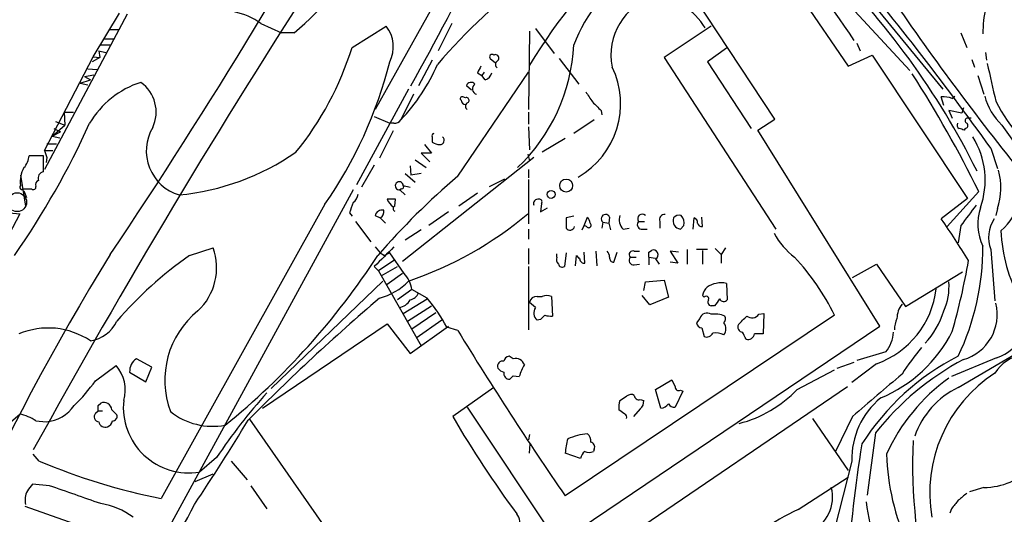
# Model space of a CAD drawing. Extents: x 0 to 962, y 1336 to 2226.
# Drawn here: x 748 to 846, y 1985 to 2034 of the extents above; entities that cross this region are included whole.
import ezdxf

# ---------------------------------------------------------------- set-up
doc = ezdxf.new("R2010")
doc.units = 0
doc.header["$MEASUREMENT"] = 0
doc.layers.add('MAIN', color=5, linetype='CONTINUOUS')

msp = doc.modelspace()

# ---------------------------------------------------------------- linework, layer by layer
at = {"layer": 'MAIN'}
for p, q in [((820.2507, 2044.3334), (830.6647, 2029.1781)), ((791.5487, 2038.9994), (783.6747, 2024.8601)), ((823.3833, 2023.9288), (812.9693, 2039.6768)), ((826.77, 2039.5921), (836.7607, 2028.7548)), ((829.9873, 2039.1688), (840.0627, 2026.8921)), ((759.0367, 2034.3428), (750.824, 2018.9334)), ((755.65, 2030.1094), (758.2747, 2034.4274)), ((772.3293, 2033.4114), (774.3613, 2032.4801)), ((781.3887, 2031.0408), (784.7753, 2033.1574)), ((791.2947, 2033.4114), (789.94, 2030.7021)), ((817.0333, 2033.1574), (812.3767, 2030.0248)), ((757.3433, 2032.8188), (758.19, 2032.8188)), ((757.3433, 2032.8188), (758.19, 2032.8188)), ((775.6313, 2032.4801), (774.3613, 2032.4801)), ((798.9993, 2032.6494), (798.9147, 2024.8601)), ((799.592, 2032.9034), (801.4547, 2030.4481)), ((841.8407, 2032.4801), (842.4333, 2031.0408)), ((756.412, 2031.2948), (757.3433, 2031.2948)), ((756.7507, 2031.8874), (757.682, 2031.8874)), ((831.5113, 2031.4641), (831.85, 2030.7021)), ((756.2427, 2030.7021), (756.3273, 2030.0248)), ((756.2427, 2030.7021), (756.92, 2030.5328)), ((818.5573, 2030.9561), (816.6947, 2029.6014)), ((830.6647, 2029.1781), (833.0353, 2030.2788)), ((833.0353, 2030.2788), (842.518, 2016.0548)), ((844.296, 2030.5328), (844.3807, 2029.7708)), ((750.824, 2020.7961), (755.65, 2030.1094)), ((756.3273, 2030.0248), (755.5653, 2029.6014)), ((755.65, 2030.1094), (756.3273, 2030.0248)), ((789.3473, 2029.7708), (787.9927, 2027.2308)), ((795.1047, 2029.9401), (795.6127, 2029.5168)), ((801.9627, 2029.9401), (803.91, 2027.4001)), ((812.3767, 2030.0248), (823.468, 2013.0068)), ((816.6947, 2029.6014), (821.0127, 2022.9974)), ((842.9413, 2029.8554), (843.1953, 2029.0934)), ((754.8033, 2028.1621), (755.7347, 2028.3314)), ((755.142, 2028.9241), (756.0733, 2028.8394)), ((791.8873, 2018.2561), (798.9147, 2028.5854)), ((793.8347, 2028.5008), (794.258, 2028.2468)), ((794.512, 2028.5854), (794.258, 2028.2468)), ((794.5967, 2027.8234), (794.258, 2028.2468)), ((843.534, 2028.2468), (844.1267, 2026.3841)), ((754.38, 2027.4848), (755.396, 2027.8234)), ((754.38, 2027.4848), (755.142, 2027.3154)), ((754.8033, 2028.1621), (755.396, 2027.8234)), ((793.242, 2026.8074), (792.734, 2027.2308)), ((786.9767, 2026.8921), (781.812, 2017.4094)), ((787.4847, 2026.3841), (786.2147, 2023.8441)), ((840.994, 2025.9608), (841.248, 2026.2148)), ((792.6493, 2026.0454), (792.3953, 2026.1301)), ((840.1473, 2025.2834), (839.8933, 2026.1301)), ((752.7713, 2024.6061), (753.7027, 2024.6061)), ((752.7713, 2024.6061), (752.856, 2023.3361)), ((798.9147, 2024.6061), (798.9147, 2023.4208)), ((806.1113, 2024.7754), (806.196, 2024.3521)), ((841.9253, 2024.5214), (840.6553, 2024.7754)), ((840.6553, 2024.7754), (840.994, 2024.0134)), ((842.0947, 2025.0294), (841.9253, 2024.5214)), ((751.586, 2022.2354), (752.856, 2023.3361)), ((751.9247, 2023.6748), (752.856, 2023.3361)), ((783.59, 2024.1828), (785.114, 2023.5054)), ((785.5373, 2023.5054), (785.114, 2023.5054)), ((805.434, 2023.8441), (803.402, 2022.4894)), ((821.69, 2022.8281), (823.3833, 2023.9288)), ((842.8567, 2024.0134), (842.4333, 2024.0134)), ((845.9047, 2023.3361), (850.3073, 2017.1554)), ((751.586, 2022.2354), (752.4327, 2022.6588)), ((751.7553, 2022.9974), (752.4327, 2022.6588)), ((785.4527, 2022.7434), (784.098, 2020.0341)), ((798.9147, 2023.1668), (798.9993, 2020.8808)), ((833.7973, 2003.3548), (821.69, 2022.8281)), ((842.264, 2022.9974), (842.1793, 2022.8281)), ((751.078, 2021.4734), (752.0093, 2021.4734)), ((751.078, 2021.4734), (752.0093, 2021.4734)), ((751.586, 2022.2354), (752.348, 2022.0661)), ((751.586, 2022.2354), (752.348, 2022.0661)), ((788.5853, 2021.3888), (789.2627, 2020.5421)), ((789.3473, 2022.1508), (789.3473, 2021.6428)), ((802.5553, 2021.9814), (800.2693, 2020.6268)), ((750.824, 2020.7961), (751.6707, 2020.7961)), ((750.824, 2020.7961), (751.6707, 2020.7961)), ((750.824, 2020.7961), (751.078, 2020.1188)), ((789.2627, 2020.5421), (788.2467, 2020.5421)), ((788.2467, 2020.5421), (789.0933, 2019.6954)), ((798.83, 2020.4574), (798.9993, 2019.7801)), ((844.804, 2021.0501), (845.4813, 2019.0181)), ((750.7393, 2020.2881), (749.3, 2020.2881)), ((750.7393, 2018.6794), (750.7393, 2020.2881)), ((751.078, 2020.1188), (750.9933, 2019.6108)), ((799.4227, 2020.1188), (786.384, 2009.7894)), ((787.654, 2019.8648), (788.7547, 2019.1028)), ((783.59, 2019.3568), (782.32, 2017.1554)), ((786.638, 2018.5101), (787.654, 2017.6634)), ((787.146, 2019.2721), (787.2307, 2018.3408)), ((788.2467, 2018.5101), (787.2307, 2018.3408)), ((798.9147, 2018.9334), (798.9147, 2018.0868)), ((748.4533, 2018.3408), (748.9613, 2015.2928)), ((795.02, 2017.2401), (796.544, 2018.0021)), ((798.9147, 2017.9174), (798.9147, 2013.5148)), ((748.792, 2016.9861), (749.554, 2016.9861)), ((748.792, 2016.8168), (749.046, 2016.1394)), ((781.4733, 2016.9014), (750.7393, 1960.5981)), ((786.2993, 2016.9861), (786.13, 2016.9014)), ((786.13, 2016.9014), (786.638, 2016.3934)), ((786.4687, 2017.3248), (787.146, 2017.1554)), ((793.8347, 2016.5628), (791.972, 2015.2928)), ((843.6187, 2016.7321), (840.486, 2013.2608)), ((778.6793, 2015.4621), (762.4233, 1986.2521)), ((785.622, 2015.2928), (785.7067, 2015.9701)), ((800.1847, 2015.5468), (800.1, 2014.7001)), ((842.518, 2016.0548), (839.8933, 2014.0228)), ((748.3687, 2014.5308), (744.5587, 2007.2494)), ((747.3527, 2014.6154), (748.3687, 2014.5308)), ((747.3527, 2014.6154), (748.3687, 2014.5308)), ((781.1347, 2014.6154), (781.3887, 2014.2768)), ((790.956, 2014.7001), (789.0087, 2013.3454)), ((800.1, 2014.7001), (800.7773, 2015.1234)), ((845.4813, 2015.0388), (845.312, 2014.3614)), ((781.7273, 2013.7688), (783.2513, 2011.7368)), ((783.6747, 2014.3614), (784.1827, 2014.1074)), ((803.402, 2014.2768), (802.64, 2014.1074)), ((804.418, 2013.3454), (804.7567, 2014.1921)), ((806.2807, 2013.6841), (806.196, 2013.0914)), ((806.2807, 2013.6841), (806.8733, 2013.5994)), ((806.958, 2014.1921), (806.8733, 2013.5994)), ((806.8733, 2013.5994), (807.0427, 2012.9221)), ((809.8367, 2013.7688), (810.4293, 2013.7688)), ((811.9533, 2013.7688), (811.9533, 2013.0914)), ((815.2553, 2013.0068), (815.34, 2014.1074)), ((816.1867, 2013.2608), (816.102, 2014.1921)), ((788.2467, 2012.9221), (786.638, 2011.9061)), ((798.9147, 2013.0068), (798.9147, 2011.9908)), ((804.2487, 2012.9221), (804.418, 2013.3454)), ((804.672, 2013.2608), (804.418, 2013.3454)), ((808.3127, 2013.0068), (808.9053, 2013.0914)), ((810.0907, 2013.0068), (810.6833, 2013.0068)), ((814.324, 2013.3454), (813.9853, 2013.0068)), ((841.8407, 2013.3454), (841.5867, 2011.6521)), ((765.2173, 2010.3821), (767.588, 2011.1441)), ((783.6747, 2011.2288), (784.1827, 2010.6361)), ((784.1827, 2010.6361), (784.606, 2010.3821)), ((785.114, 2010.6361), (784.606, 2010.3821)), ((786.5533, 2008.6041), (785.114, 2010.6361)), ((798.9147, 2011.0594), (798.9147, 2009.5354)), ((802.64, 2010.6361), (802.4707, 2009.2814)), ((804.5027, 2009.6201), (804.418, 2010.7208)), ((805.6033, 2010.8054), (805.688, 2009.3661)), ((807.3813, 2009.7048), (807.72, 2010.7208)), ((809.4133, 2010.8054), (809.9213, 2010.8054)), ((810.8527, 2010.7208), (811.1067, 2010.8901)), ((813.816, 2010.7208), (812.9693, 2010.8054)), ((812.9693, 2010.8054), (813.7313, 2009.6201)), ((814.6627, 2010.9748), (814.6627, 2009.5354)), ((816.6947, 2010.9748), (815.594, 2010.9748)), ((816.1867, 2010.8901), (816.1867, 2009.5354)), ((817.4567, 2011.0594), (818.0493, 2010.4668)), ((818.4727, 2011.1441), (818.0493, 2010.4668)), ((844.804, 2010.9748), (845.2273, 2005.8948)), ((785.5373, 2009.8741), (784.0133, 2008.8581)), ((801.7087, 2010.2128), (801.7087, 2010.5514)), ((803.5713, 2009.3661), (803.656, 2010.3821)), ((808.99, 2010.2128), (809.5827, 2010.2128)), ((810.8527, 2010.2128), (810.8527, 2009.4508)), ((810.8527, 2010.2128), (811.53, 2010.1281)), ((811.53, 2010.0434), (811.8687, 2009.5354)), ((813.7313, 2009.6201), (812.9693, 2009.7048)), ((818.0493, 2010.4668), (818.0493, 2009.6201)), ((783.59, 2009.2814), (784.0133, 2008.8581)), ((784.0133, 2008.8581), (788.2467, 2001.4074)), ((784.2673, 2008.3501), (785.876, 2009.2814)), ((798.9147, 2009.2814), (798.9147, 2003.0161)), ((809.4133, 2009.4508), (809.9213, 2009.5354)), ((831.088, 2008.1808), (833.4587, 2009.5354)), ((833.4587, 2009.5354), (836.3373, 2005.3021)), ((836.3373, 2005.3021), (842.01, 2008.7734)), ((773.3453, 1997.1741), (784.4367, 2007.8421)), ((786.384, 2008.6041), (784.86, 2007.5034)), ((810.3447, 2006.9108), (810.514, 2007.7574)), ((810.514, 2007.7574), (812.3767, 2007.9268)), ((812.3767, 2007.9268), (812.8, 2006.2334)), ((787.3153, 2006.9954), (785.876, 2005.9794)), ((788.8393, 2006.1488), (787.3153, 2006.9954)), ((818.5573, 2007.5881), (818.642, 2005.9794)), ((786.4687, 2004.6248), (788.8393, 2006.0641)), ((799.592, 2005.2174), (798.9993, 2005.7254)), ((799.7613, 2006.3181), (800.2693, 2006.3181)), ((801.2007, 2006.3181), (801.2853, 2004.3708)), ((810.9373, 2005.4714), (810.1753, 2006.4028)), ((812.8, 2006.2334), (810.9373, 2005.4714)), ((816.356, 2006.2334), (816.1867, 2006.4028)), ((786.892, 2003.8628), (789.2627, 2005.3868)), ((787.3153, 2003.1008), (789.686, 2004.7094)), ((817.372, 2005.3868), (817.0333, 2005.3868)), ((790.2787, 2003.9474), (787.7387, 2002.1694)), ((800.1, 2004.0321), (799.7613, 2003.9474)), ((829.31, 2004.4554), (802.5553, 1986.5061)), ((815.9327, 2004.1168), (815.594, 2003.6934)), ((821.7747, 2004.5401), (822.2827, 2004.6248)), ((822.2827, 2004.6248), (822.198, 2002.5928)), ((772.4987, 1995.2268), (784.86, 2003.6088)), ((784.86, 2003.6088), (787.146, 2000.6454)), ((787.146, 2000.6454), (790.956, 2003.3548)), ((791.8873, 2002.9314), (790.7867, 2003.2701)), ((800.5233, 1980.9181), (833.7973, 2003.3548)), ((816.102, 2003.1854), (816.356, 2002.3388)), ((834.39, 2000.8148), (831.5113, 1999.9681)), ((841.5867, 1997.2588), (848.614, 2001.4074)), ((761.492, 1999.2908), (759.968, 2000.1374)), ((797.3907, 2000.1374), (796.9673, 2000.3914)), ((845.3967, 2000.2221), (840.9093, 1998.3594)), ((755.904, 1997.9361), (757.936, 1999.4601)), ((760.8993, 1997.8514), (761.492, 1999.2908)), ((825.5847, 1997.0894), (829.31, 1999.0368)), ((829.564, 1999.2061), (831.2573, 1999.7988)), ((833.4587, 1999.6294), (831.0033, 1997.7668)), ((759.2907, 1998.7828), (760.8993, 1997.8514)), ((797.3907, 1998.4441), (797.9833, 1998.3594)), ((811.53, 1997.0894), (813.1387, 1998.0208)), ((813.1387, 1998.0208), (813.4773, 1997.3434)), ((795.4433, 1997.2588), (791.3793, 1994.3801)), ((830.58, 1997.3434), (806.5347, 1981.0028)), ((812.038, 1995.2268), (811.53, 1997.0894)), ((814.2393, 1996.9201), (813.4773, 1995.3114)), ((813.9853, 1997.0048), (814.2393, 1996.9201)), ((807.974, 1995.9888), (808.6513, 1996.4121)), ((810.006, 1996.0734), (810.3447, 1995.9888)), ((755.904, 1994.7188), (756.158, 1994.9728)), ((756.158, 1995.4808), (756.412, 1995.7348)), ((756.158, 1994.9728), (756.5813, 1994.9728)), ((757.5127, 1995.0574), (758.0207, 1994.5494)), ((792.8187, 1995.3114), (801.7933, 1981.8494)), ((808.482, 1994.6341), (807.8893, 1995.0574)), ((810.006, 1995.1421), (809.3287, 1994.3801)), ((746.5907, 1993.1101), (748.3687, 1994.6341)), ((749.9773, 1993.9568), (750.9933, 1993.8721)), ((784.86, 1974.5681), (771.2287, 1994.1261)), ((827.1087, 1994.2108), (830.6647, 1989.0461)), ((831.088, 1994.3801), (829.3947, 1990.9088)), ((798.9993, 1992.6021), (798.9147, 1992.0941)), ((833.374, 1992.7714), (832.5273, 1986.5908)), ((798.9993, 1990.7394), (799.084, 1991.6708)), ((805.434, 1991.1628), (805.3493, 1990.9088)), ((750.316, 1989.9774), (749.7233, 1990.6548)), ((767.9267, 1990.3161), (766.2333, 1988.8768)), ((804.0793, 1990.2314), (802.5553, 1990.7394)), ((769.366, 1989.9774), (770.9747, 1988.1148)), ((831.0033, 1989.9774), (829.31, 1983.2041)), ((765.81, 1987.9454), (767.588, 1988.7074)), ((825.6693, 1985.1514), (830.6647, 1988.3688)), ((751.332, 1987.5221), (749.6387, 1987.6914)), ((771.3133, 1987.5221), (772.922, 1985.2361)), ((844.1267, 1987.3528), (842.6873, 1986.9294)), ((748.8767, 1985.4901), (758.0207, 1982.2728)), ((840.9093, 1985.2361), (840.74, 1984.8128))]:
    msp.add_line(p, q, dxfattribs=at)
for centre, radius in [((802.6445, 2017.3277), 0.6436), ((801.1498, 2016.4443), 0.3909)]:
    msp.add_circle(centre, radius, dxfattribs=at)
at = {"layer": 'MAIN', "color": 5}
msp.add_circle((748.1146, 2015.6738), 0.9395, dxfattribs=at)
at = {"layer": 'MAIN'}
for centre, radius, start, end in [((298.1152, 2319.8739), 553.7357, 326.029695, 331.54277), ((834.4715, 1991.1522), 58.7323, 113.712245, 139.433708), ((784.2788, 2001.2815), 55.9765, 32.938541, 47.122152), ((748.2232, 2064.46), 42.1179, 310.597945, 326.063707), ((845.9317, 2001.0976), 54.7351, 131.969146, 149.031073), ((459.1831, 2209.1486), 375.1124, 330.989574, 333.315272), ((584.7622, 1834.6445), 319.9512, 35.634066, 40.011437), ((1417.8415, 1623.4712), 762.5725, 146.9819489, 151.179865), ((772.9315, 1983.6111), 78.794, 26.496175, 45.448626), ((817.0363, 2026.1891), 14.5589, 120.40768, 159.470348), ((1056.4454, 2187.0873), 268.1275, 213.829593, 218.723486), ((853.5402, 2032.6398), 9.5013, 149.997668, 181.473963), ((813.1622, 2030.2978), 6.0709, 106.428048, 191.442828), ((810.8849, 2029.678), 6.4671, 30.786138, 85.028878), ((768.1973, 2027.5959), 7.1339, 54.605635, 101.082488), ((782.1754, 2031.1156), 3.3058, 332.738882, 38.14389), ((785.3672, 2032.1842), 18.0567, 313.57599, 357.176702), ((751.1909, 2040.5383), 31.6561, 321.024085, 342.541134), ((795.274, 2030.1094), 0.2395, 45.016916, 225), ((795.6127, 2029.9825), 0.3413, 299.734472, 119.757374), ((743.0667, 2040.203), 43.3632, 325.211394, 345.848679), ((772.6854, 2036.75), 18.6977, 316.35091, 336.67728), ((963.3089, 1944.1995), 189.2834, 153.323728, 153.552938), ((796.0361, 2029.3474), 0.4233, 126.878017, 233.113861), ((1776.2204, 2239.2459), 955.0861, 192.6902689, 192.9194501), ((794.3003, 2028.797), 1.0178, 286.932197, 343.080214), ((799.6891, 2025.44), 8.3631, 299.642059, 25.902934), ((736.9886, 1964.1713), 118.8807, 26.239908, 32.711837), ((763.217, 2018.8303), 9.1846, 107.918092, 149.401707), ((758.3195, 2024.6219), 3.6028, 334.698151, 54.896587), ((793.2053, 2027.0755), 0.4962, 40.84924, 161.762219), ((793.8876, 2026.9291), 0.5622, 123.087958, 255.830258), ((1058.9258, 2195.48), 305.2796, 213.578084, 213.807267), ((850.1354, 2027.7622), 6.1229, 194.638826, 226.293052), ((792.3107, 2025.9608), 0.1893, 63.448488, 243.434949), ((792.6494, 2025.7915), 0.4234, 180.013532, 269.986468), ((792.734, 2025.7914), 0.2678, 288.441716, 108.441716), ((793.0725, 2025.1987), 0.4232, 126.84553, 233.14635), ((1017.3753, 2236.861), 299.3539, 224.882025, 225.111195), ((840.1051, 2023.8442), 2.2957, 67.219251, 95.293625), ((859.8656, 2032.9836), 16.2714, 206.565051, 237.981852), ((678.6291, 2058.3642), 84.2336, 325.275468, 335.55403), ((785.622, 2024.1827), 0.6826, 262.87186, 330.261365), ((841.8409, 2023.3361), 0.3788, 153.45524, 243.401126), ((842.5392, 2023.7594), 0.2752, 112.632677, 247.367323), ((842.258, 2023.2816), 0.2843, 271.209443, 51.928805), ((765.5049, 2020.7642), 4.5611, 149.456561, 253.392682), ((789.5166, 2022.2778), 0.2116, 89.972923, 216.875312), ((799.6028, 1895.9203), 133.8594, 71.45383, 71.683027), ((790.1933, 2022.9109), 1.5244, 236.291169, 266.841227), ((790.1055, 2021.8134), 0.4246, 270.512761, 52.617342), ((836.1781, 2017.8532), 8.0847, 340.26623, 32.111529), ((761.7631, 2041.0816), 24.8083, 275.640226, 304.460801), ((747.3876, 2020.4062), 1.916, 317.136122, 356.466195), ((751.1884, 2017.725), 2.7642, 150.103434, 188.32445), ((750.8292, 2018.0498), 0.6361, 98.12628, 199.947705), ((839.5679, 2017.0762), 6.2545, 340.989146, 16.463828), ((842.3168, 2017.0294), 5.4631, 309.885066, 25.215526), ((750.4009, 2017.4094), 0.4562, 111.829402, 201.785083), ((840.3207, 1961.3432), 74.732, 130.398088, 138.989537), ((786.0689, 2017.2975), 0.4008, 3.906329, 278.768987), ((748.6226, 2017.1554), 0.2395, 134.983084, 315.016916), ((749.7234, 2017.1836), 0.2602, 229.379598, 12.545532), ((780.881, 2016.5625), 1.1035, 302.461635, 355.613639), ((786.2994, 2017.1978), 0.2116, 269.972935, 36.875312), ((1035.3038, 1930.4735), 267.7346, 161.45385, 161.683033), ((785.2833, 1804.3203), 211.6502, 89.885381, 90.114592), ((787.0617, 2017.0711), 2.4616, 206.568174, 229.184115), ((799.8584, 2015.518), 0.4578, 80.914172, 197.884844), ((799.9871, 2015.7161), 0.2602, 319.410647, 102.519254), ((784.3519, 2014.1922), 0.6981, 75.955794, 165.97172), ((783.8185, 2014.7255), 0.7174, 300.507657, 11.571512), ((785.7279, 2015.0388), 0.2752, 112.632677, 247.367323), ((775.5238, 2041.9855), 36.0131, 288.543268, 310.327812), ((810.1981, 2014.0391), 0.4513, 45.574555, 216.793723), ((1350.6023, 1633.3617), 635.0008, 143.0155109, 143.2446939), ((848.3876, 2013.5166), 4.8722, 160.743918, 206.884807), ((657.4367, 1886.8534), 179.6055, 44.885409, 45.114591), ((1056.6398, 2013.5994), 254.0003, 179.885409, 180.114592), ((804.8837, 2013.3878), 0.2468, 210.959776, 59.02828), ((804.0538, 2013.5401), 0.9587, 3.546139, 42.848561), ((806.5558, 2014.0228), 0.4363, 22.827922, 230.915695), ((809.1594, 2013.9381), 1.2587, 160.348626, 227.724168), ((810.1611, 2013.4536), 0.4523, 135.824085, 261.045813), ((812.413, 2013.9532), 0.4953, 84.40337, 201.85726), ((814.0622, 2013.8128), 0.8097, 158.663759, 264.54994), ((813.8583, 2013.7263), 0.6694, 71.565051, 145.296185), ((813.2149, 2013.6079), 1.1397, 346.684351, 41.38597), ((815.2299, 2013.6671), 0.4539, 351.421795, 75.960695), ((816.1189, 2013.7094), 0.4537, 194.030118, 278.59446), ((782.9262, 1973.8601), 69.7015, 31.110441, 35.184438), ((848.0618, 2012.1556), 3.4652, 147.395018, 199.92321), ((803.0235, 2013.3751), 0.477, 216.492752, 346.138518), ((829.5386, 2015.8759), 7.0553, 207.81849, 233.386239), ((860.9827, 2013.4373), 15.1746, 182.26568, 209.437516), ((762.0622, 2009.1702), 5.8678, 313.000034, 19.657502), ((1271.4257, 1523.418), 688.5106, 134.8868796, 135.1160567), ((806.001, 2010.1534), 0.9588, 3.551733, 42.844497), ((809.2609, 2010.4668), 0.3714, 65.768033, 223.155907), ((683.8527, 2010.4668), 127.0003, 359.885409, 0.114591), ((811.2952, 2010.4552), 0.474, 299.690911, 113.433499), ((818.5334, 2011.3108), 25.5086, 334.65501, 0.00584), ((970.1564, 1879.5502), 249.8571, 148.401346, 177.198063), ((787.9894, 1978.0124), 39.5773, 125.126405, 139.219603), ((723.1601, 2049.8029), 72.4349, 309.028927, 327.028386), ((802.3014, 2010.0011), 0.6294, 160.344339, 227.723862), ((888.5253, 2094.9127), 119.7841, 224.885442, 225.114558), ((804.4278, 2010.0467), 0.4331, 180.436556, 279.95817), ((807.3872, 2010.1401), 0.4353, 170.386211, 269.223468), ((809.354, 2009.9165), 0.4694, 140.854032, 277.256717), ((806.9839, 1993.2783), 24.9676, 26.593889, 42.707691), ((775.6485, 2021.5036), 67.9567, 344.065421, 350.146411), ((802.259, 2009.606), 0.3875, 190.497939, 303.11188), ((782.5502, 2012.0737), 6.1237, 284.640555, 316.289551), ((784.3033, 2006.5535), 3.0442, 8.346499, 42.345347), ((818.0493, 2006.1485), 1.5266, 70.563296, 109.436704), ((834.7043, 2007.3235), 5.9668, 335.812973, 4.170177), ((786.8354, 2007.2355), 1.2939, 283.889111, 333.432969), ((817.6089, 2006.1441), 1.4455, 92.680311, 169.690545), ((830.4573, 2008.0993), 8.986, 289.512328, 353.487438), ((926.2617, 1839.9753), 218.6873, 130.54744, 135.210513), ((785.8599, 2006.6612), 1.4556, 277.317372, 332.070602), ((775.5619, 1995.0688), 17.2932, 28.310472, 39.845023), ((799.7261, 2005.5772), 0.7418, 87.279935, 168.474956), ((800.735, 2005.1747), 1.2346, 67.839225, 112.160775), ((816.5677, 2006.1065), 0.2468, 329.008378, 149.06013), ((817.1038, 2005.7677), 0.3874, 146.880041, 259.51391), ((986.9349, 1878.7376), 211.6403, 143.014163, 143.243367), ((818.2868, 2006.2536), 0.4487, 204.977557, 322.333315), ((844.1943, 2004.0839), 4.0447, 287.294363, 27.946245), ((771.6082, 1998.0126), 8.8251, 128.919579, 200.734995), ((800.4257, 2004.6823), 0.9907, 147.306127, 227.884256), ((837.9032, 2004.0746), 2.4129, 142.120851, 178.997871), ((832.2603, 2007.2969), 8.2494, 316.910314, 342.95482), ((840.8282, 2004.5022), 4.6261, 285.888745, 14.248318), ((754.9156, 2005.3053), 3.4238, 278.065966, 335.082384), ((906.1616, 1898.3938), 149.6947, 134.885436, 135.114564), ((801.1159, 2006.3194), 1.9559, 252.363579, 274.968472), ((816.6188, 2003.9754), 0.7005, 53.720658, 168.354821), ((817.4143, 2002.0843), 2.4852, 66.933398, 98.81873), ((817.9503, 2004.0815), 0.5246, 312.288382, 33.462909), ((608.5035, 2215.5849), 299.3189, 314.888793, 315.117989), ((821.105, 2004.9944), 0.8092, 230.41019, 325.848466), ((838.3862, 2002.869), 3.1529, 156.686636, 177.325897), ((751.2102, 1995.6423), 7.5414, 56.286332, 112.831369), ((1080.3213, 2178.5882), 337.7121, 211.341486, 214.664823), ((816.1868, 2003.7781), 0.5988, 188.131456, 261.857718), ((817.5416, 2003.1008), 0.9651, 322.11252, 37.882794), ((820.2181, 2003.2896), 0.5301, 153.744313, 264.359318), ((651.0004, 1917.7435), 189.3282, 26.453843, 26.683013), ((828.5342, 2009.1335), 13.956, 292.531471, 333.226377), ((831.7682, 2002.9635), 3.3898, 320.663618, 356.593838), ((816.6101, 2002.9313), 0.6447, 246.787406, 336.807244), ((817.4567, 2000.6663), 2.0271, 65.313696, 97.198289), ((820.7103, 2002.7016), 0.6502, 251.565051, 350.366724), ((821.7746, 1790.893), 211.7002, 89.885408, 90.114564), ((855.0455, 1986.5171), 22.5633, 139.274762, 147.581061), ((760.8148, 1998.8674), 1.5264, 123.694232, 183.177123), ((796.3374, 1999.3922), 0.5061, 76.062604, 201.572286), ((797.0521, 1999.7987), 0.5987, 98.142282, 171.868545), ((797.6241, 1999.2525), 0.9151, 18.626997, 104.775748), ((852.9983, 1978.2632), 24.8974, 117.280336, 147.417507), ((855.0817, 1975.6357), 27.656, 118.007678, 141.71302), ((848.9119, 1996.3183), 4.3863, 60.538004, 147.142495), ((755.2316, 1997.0472), 3.6243, 343.020936, 41.739748), ((796.7976, 1999.8829), 1.1509, 216.018589, 252.906421), ((803.8714, 1996.5376), 6.1635, 150.797048, 162.807738), ((738.2223, 2011.0393), 22.0076, 315.011966, 323.459336), ((797.0191, 1998.6746), 0.5702, 169.060577, 273.30804), ((712.5464, 2082.9497), 119.7487, 314.885409, 315.114592), ((1891.9082, 768.8045), 1620.918, 130.6492676, 130.8784472), ((851.2938, 1983.1619), 18.4126, 125.294772, 155.987054), ((852.9029, 1986.8112), 14.1497, 122.851109, 189.855018), ((813.8281, 1997.3193), 0.3516, 176.069949, 296.557764), ((816.7324, 2005.5515), 12.2462, 284.638687, 316.291008), ((845.1229, 1989.7501), 8.2997, 115.217952, 161.141758), ((765.1687, 1995.2967), 6.5076, 173.894908, 279.41557), ((813.4053, 1960.1671), 54.5643, 137.896703, 146.45852), ((810.2634, 1995.3111), 2.3876, 163.510381, 186.099568), ((809.0867, 1995.9647), 0.6243, 58.458631, 134.22122), ((809.8743, 1996.5156), 0.4614, 182.33528, 286.58506), ((809.3592, 1995.8919), 0.9903, 310.782042, 5.615598), ((838.9072, 1990.1399), 7.9056, 129.468445, 181.177805), ((750.6931, 1997.6242), 3.7641, 274.574407, 325.289058), ((629.158, 1995.2268), 127.0003, 359.885409, 0.114591), ((756.7111, 1994.9879), 0.8046, 4.955244, 111.82389), ((811.9958, 1996.2002), 0.9743, 272.482401, 325.626552), ((813.3927, 1995.9887), 0.6826, 209.738635, 277.119811), ((747.3671, 1990.0063), 4.7349, 56.546204, 77.787768), ((756.2517, 1994.3668), 0.4948, 134.647894, 268.957742), ((756.7508, 1994.1683), 0.8725, 292.826965, 345.97172), ((757.5785, 1994.4178), 0.4614, 272.33528, 16.573158), ((767.542, 2000.1226), 6.7032, 231.342194, 280.584581), ((590.1591, 2103.2716), 211.3199, 326.181779, 328.875803), ((891.2745, 2053.1858), 115.9188, 210.484213, 216.197193), ((808.2496, 1994.2956), 0.4106, 348.079717, 55.52813), ((844.1063, 1994.1481), 6.7953, 270.172006, 1.242084), ((756.8723, 1993.962), 0.6361, 188.12628, 289.947705), ((808.0098, 1990.519), 5.459, 162.298913, 177.686108), ((805.4677, 1985.9746), 6.7498, 96.046595, 113.194355), ((804.1092, 1991.9368), 0.9908, 354.399307, 49.194862), ((891.138, 1989.7097), 54.0876, 177.56316, 194.582236), ((805.0107, 1991.3744), 0.4733, 333.440363, 79.703815), ((934.0483, 1974.2352), 103.5081, 170.302475, 177.190104), ((805.0818, 1990.0758), 1.0145, 124.806952, 171.177407), ((804.926, 1991.9242), 1.1001, 247.369719, 292.630281), ((856.9894, 1991.2277), 22.522, 181.457611, 205.082565), ((774.4765, 2046.9625), 61.8953, 247.024063, 258.770745), ((918.7256, 1860.3409), 211.6803, 143.014185, 143.243346), ((309.3665, 716.6175), 1345.5601, 70.5953622, 70.8245422), ((825.3596, 1986.379), 3.7407, 293.5586, 15.089479), ((750.7399, 1986.1249), 1.8385, 151.076158, 194.666631), ((1011.3251, 1774.7838), 271.0321, 128.546032, 128.775228), ((846.2864, 1989.9863), 9.2802, 264.498587, 340.767674), ((755.4058, 1978.8567), 6.9605, 52.642954, 81.688295), ((728.8546, 2004.0257), 41.1919, 317.462091, 333.520854), ((835.2125, 1964.6002), 22.6589, 114.908373, 135.754382), ((866.3347, 1990.3342), 34.1791, 187.431581, 201.998331), ((1052.9076, 1816.3218), 271.0633, 141.223946, 141.453146), ((796.6727, 1983.8289), 1.3874, 268.182745, 40.398834)]:
    msp.add_arc(centre, radius, start, end, dxfattribs=at)

doc.saveas('drawing.dxf')
